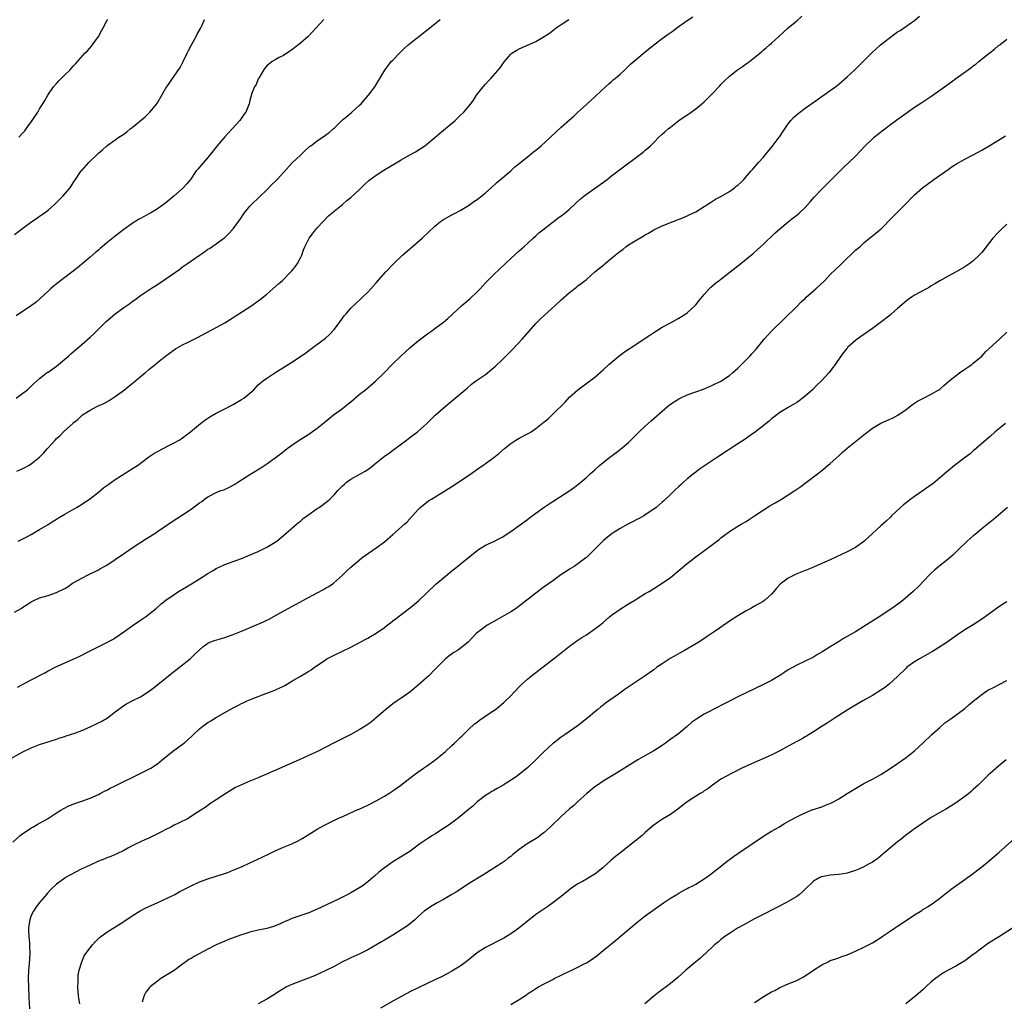
# Model space of a CAD drawing. Units: inches. Extents: x 2631000 to 2634000, y 1452000 to 1455000.
# Drawn here: x 2633494 to 2633728, y 1453528 to 1453761 of the extents above; entities that cross this region are included whole.
import ezdxf

# ---------------------------------------------------------------- set-up
doc = ezdxf.new("R2010")
doc.units = ezdxf.units.IN
doc.header["$MEASUREMENT"] = 0
doc.layers.add('LD26311452_10ft', color=51, linetype='Continuous')

msp = doc.modelspace()

# ---------------------------------------------------------------- linework, layer by layer
at = {"layer": 'LD26311452_10ft'}
for points, elevation in [([(2633493, 1453620.12), (2633494.59, 1453621), (2633495, 1453621.28), (2633496.06, 1453621.94), (2633497, 1453622.57), (2633497.81, 1453623), (2633499, 1453623.48), (2633501, 1453624.1), (2633503, 1453624.77), (2633503.46, 1453625), (2633504.54, 1453625.46), (2633505, 1453625.76), (2633505.8, 1453626.2), (2633506.85, 1453627), (2633507, 1453627.1), (2633509, 1453628.23), (2633510.52, 1453629), (2633511, 1453629.21), (2633512.2, 1453629.8), (2633513, 1453630.18), (2633513.51, 1453630.49), (2633515, 1453631.32), (2633517, 1453632.63), (2633517.54, 1453633), (2633518.39, 1453633.61), (2633521, 1453635.41), (2633524.39, 1453637.61), (2633526.63, 1453639), (2633527, 1453639.27), (2633529, 1453640.63), (2633529.58, 1453641), (2633530.4, 1453641.6), (2633531, 1453641.95), (2633531.62, 1453642.38), (2633533, 1453643.25), (2633535, 1453644.61), (2633536.4, 1453645.6), (2633537, 1453646.08), (2633537.54, 1453646.46), (2633538.23, 1453647), (2633539, 1453647.5), (2633541, 1453648.53), (2633542.11, 1453649), (2633542.77, 1453649.23), (2633544.17, 1453649.83), (2633545.44, 1453650.56), (2633546.1, 1453651), (2633549, 1453652.87), (2633551.57, 1453654.43), (2633553, 1453655.39), (2633555, 1453656.81), (2633556.26, 1453657.74), (2633557, 1453658.33), (2633557.38, 1453658.62), (2633557.84, 1453659), (2633559, 1453659.83), (2633560.69, 1453661), (2633562.14, 1453661.86), (2633563, 1453662.43), (2633563.36, 1453662.64), (2633565, 1453663.82), (2633567, 1453665.47), (2633567.86, 1453666.14), (2633568.91, 1453667), (2633571, 1453668.51), (2633572.39, 1453669.61), (2633573, 1453670.15), (2633575, 1453671.82), (2633576.45, 1453673), (2633578.83, 1453675), (2633580.96, 1453677), (2633583, 1453679.12), (2633585, 1453681.07), (2633585.99, 1453682.01), (2633587.08, 1453683), (2633589, 1453684.59), (2633591.51, 1453686.49), (2633592.27, 1453687), (2633593, 1453687.53), (2633595, 1453689.06), (2633596.04, 1453689.96), (2633599.39, 1453693), (2633601.34, 1453694.66), (2633603, 1453696.28), (2633603.71, 1453697), (2633605, 1453698.38), (2633607, 1453700.38), (2633611, 1453704.23), (2633613, 1453706.05), (2633614.15, 1453707), (2633615, 1453707.78), (2633616.38, 1453709), (2633617, 1453709.56), (2633617.73, 1453710.27), (2633618.64, 1453711), (2633622.22, 1453713.78), (2633623, 1453714.32), (2633623.9, 1453715), (2633625, 1453715.92), (2633627.63, 1453718.37), (2633628.39, 1453719), (2633629, 1453719.48), (2633631.18, 1453721), (2633632.24, 1453721.76), (2633633.92, 1453723), (2633635, 1453723.87), (2633636.55, 1453725), (2633642.52, 1453729.48), (2633643, 1453729.92), (2633643.61, 1453730.39), (2633644.22, 1453731), (2633645, 1453731.81), (2633646.2, 1453733), (2633647, 1453733.77), (2633647.67, 1453734.33), (2633648.41, 1453735), (2633649, 1453735.44), (2633651.01, 1453737), (2633653, 1453738.35), (2633653.38, 1453738.62), (2633653.89, 1453739), (2633655, 1453739.78), (2633656.47, 1453741), (2633657, 1453741.47), (2633658.56, 1453743), (2633659, 1453743.44), (2633660.73, 1453745.27), (2633661, 1453745.53), (2633661.7, 1453746.3), (2633663, 1453747.52), (2633664.94, 1453749.06), (2633666.14, 1453749.86), (2633667, 1453750.49), (2633667.32, 1453750.68), (2633667.76, 1453751), (2633670.65, 1453753.35), (2633671, 1453753.69), (2633671.72, 1453754.28), (2633672.51, 1453755), (2633673, 1453755.42), (2633674.73, 1453757), (2633676.99, 1453759), (2633679, 1453760.71), (2633680.19, 1453761.81)], 11020), ([(2633493, 1453709.86), (2633495, 1453711.39), (2633497.18, 1453713), (2633498.26, 1453713.74), (2633499, 1453714.22), (2633500.09, 1453715), (2633501, 1453715.7), (2633502.54, 1453717), (2633504.55, 1453719), (2633506.23, 1453721), (2633507, 1453722.21), (2633507.55, 1453723), (2633508.89, 1453725), (2633509, 1453725.14), (2633510.72, 1453727), (2633512.75, 1453729), (2633513, 1453729.24), (2633513.97, 1453730.03), (2633515.02, 1453731), (2633517, 1453732.38), (2633517.83, 1453733), (2633519, 1453733.79), (2633519.7, 1453734.3), (2633520.56, 1453735), (2633521, 1453735.34), (2633524.1, 1453737.9), (2633525.24, 1453739), (2633526.86, 1453741), (2633528.08, 1453743), (2633529, 1453744.67), (2633529.21, 1453745), (2633529.96, 1453746.04), (2633530.58, 1453747), (2633531, 1453747.57), (2633532.38, 1453749.62), (2633533, 1453750.7), (2633533.15, 1453751), (2633534.1, 1453753), (2633534.38, 1453753.62), (2633535.11, 1453755), (2633536.26, 1453757), (2633536.5, 1453757.5), (2633537.32, 1453759), (2633537.64, 1453759.64), (2633538.24, 1453761)], 10970), ([(2633493.44, 1453671), (2633495, 1453672.15), (2633496.09, 1453673), (2633497, 1453673.84), (2633497.58, 1453674.42), (2633498.29, 1453675), (2633499, 1453675.67), (2633500.87, 1453677.13), (2633501, 1453677.19), (2633501.58, 1453677.58), (2633503, 1453678.59), (2633505, 1453680.23), (2633505.87, 1453681), (2633506.45, 1453681.55), (2633507.51, 1453682.49), (2633509, 1453683.74), (2633511, 1453685.46), (2633511.79, 1453686.21), (2633514.82, 1453689.18), (2633515.89, 1453690.11), (2633517, 1453691.05), (2633519, 1453692.52), (2633520.48, 1453693.52), (2633521, 1453693.95), (2633521.62, 1453694.38), (2633523, 1453695.39), (2633525.36, 1453697), (2633527, 1453698.03), (2633529, 1453699.35), (2633532.32, 1453701.68), (2633533, 1453702.19), (2633534.13, 1453703), (2633537, 1453705.01), (2633538.2, 1453705.8), (2633539, 1453706.38), (2633539.4, 1453706.6), (2633541, 1453707.69), (2633542.77, 1453709), (2633543, 1453709.21), (2633543.95, 1453710.05), (2633545, 1453711.28), (2633546.26, 1453713), (2633546.59, 1453713.41), (2633547.65, 1453715), (2633549, 1453716.61), (2633549.34, 1453717), (2633553, 1453720.53), (2633554.23, 1453721.77), (2633555, 1453722.5), (2633555.49, 1453723), (2633557, 1453724.62), (2633559.08, 1453726.92), (2633561, 1453728.78), (2633562.14, 1453729.86), (2633563.2, 1453730.8), (2633563.45, 1453731), (2633565, 1453732.15), (2633567, 1453733.55), (2633567.84, 1453734.16), (2633568.8, 1453735), (2633569, 1453735.21), (2633571, 1453737.14), (2633572.05, 1453737.95), (2633573.26, 1453739), (2633575, 1453740.55), (2633575.43, 1453741), (2633576.18, 1453741.82), (2633577.2, 1453743), (2633578.67, 1453745), (2633581.07, 1453749), (2633582.61, 1453751), (2633583, 1453751.38), (2633584.55, 1453753), (2633584.78, 1453753.22), (2633585, 1453753.39), (2633585.79, 1453754.21), (2633586.65, 1453755), (2633589.14, 1453757), (2633591.79, 1453759), (2633594.24, 1453761)], 10990), ([(2633566.59, 1453761), (2633564.72, 1453759), (2633563.88, 1453758.12), (2633562.86, 1453757), (2633561, 1453755.39), (2633559, 1453753.83), (2633558.51, 1453753.49), (2633557, 1453752.49), (2633555.97, 1453751.97), (2633555, 1453751.44), (2633554.29, 1453751), (2633553, 1453749.97), (2633552.57, 1453749.43), (2633552.25, 1453749), (2633551.1, 1453747.1), (2633551, 1453746.92), (2633550.45, 1453745.55), (2633550.07, 1453745), (2633549.48, 1453743.48), (2633549, 1453741.75), (2633548.83, 1453741), (2633548, 1453739), (2633547.56, 1453738.44), (2633546.75, 1453737.25), (2633546.59, 1453737), (2633544.8, 1453735), (2633543.91, 1453734.09), (2633543, 1453733.09), (2633541.22, 1453731), (2633540.23, 1453729.77), (2633539.66, 1453729), (2633539, 1453728.21), (2633537.93, 1453727), (2633536.58, 1453725.42), (2633536.26, 1453725), (2633534.85, 1453723), (2633534.03, 1453721.97), (2633533.16, 1453721), (2633533, 1453720.84), (2633530.92, 1453719), (2633529, 1453717.44), (2633528.42, 1453717), (2633527, 1453716.01), (2633525.34, 1453715), (2633525, 1453714.8), (2633523.82, 1453714.18), (2633523, 1453713.73), (2633522.52, 1453713.48), (2633521, 1453712.55), (2633519, 1453711.05), (2633517, 1453709.51), (2633515, 1453707.93), (2633513.41, 1453706.59), (2633513, 1453706.2), (2633512.34, 1453705.66), (2633511, 1453704.48), (2633507.99, 1453702.01), (2633505, 1453699.65), (2633503, 1453698.13), (2633501.6, 1453697), (2633501, 1453696.45), (2633499.25, 1453694.75), (2633499, 1453694.52), (2633498.19, 1453693.81), (2633497.1, 1453693), (2633493.44, 1453690.56)], 10980), ([(2633493.61, 1453653.61), (2633495, 1453654.23), (2633495.52, 1453654.48), (2633496.38, 1453655), (2633497, 1453655.4), (2633499, 1453656.97), (2633500.04, 1453657.96), (2633500.91, 1453659), (2633502.66, 1453661), (2633503, 1453661.36), (2633503.88, 1453662.12), (2633504.69, 1453663), (2633506.86, 1453665), (2633507, 1453665.13), (2633508.06, 1453665.94), (2633509, 1453666.85), (2633509.19, 1453667), (2633511, 1453668.13), (2633512.64, 1453669), (2633514.25, 1453669.75), (2633515.56, 1453670.44), (2633517, 1453671.39), (2633519.16, 1453673), (2633520.19, 1453673.81), (2633521, 1453674.47), (2633521.31, 1453674.69), (2633523, 1453676.12), (2633524.07, 1453677), (2633525, 1453677.83), (2633526.47, 1453679), (2633527, 1453679.45), (2633529, 1453681.02), (2633531.29, 1453682.71), (2633533, 1453683.67), (2633534.31, 1453684.31), (2633536.55, 1453685.45), (2633541, 1453687.76), (2633543, 1453688.92), (2633549.42, 1453693), (2633551, 1453694.11), (2633551.51, 1453694.49), (2633553, 1453695.75), (2633554.43, 1453697), (2633555.82, 1453698.18), (2633556.72, 1453699), (2633558.77, 1453701), (2633559, 1453701.27), (2633559.75, 1453702.25), (2633560.3, 1453703), (2633561, 1453704.33), (2633561.32, 1453705), (2633561.78, 1453706.22), (2633562.09, 1453707), (2633563, 1453708.83), (2633563.1, 1453709), (2633563.91, 1453710.09), (2633564.62, 1453711), (2633565, 1453711.46), (2633566.41, 1453713), (2633567.7, 1453714.3), (2633569, 1453715.43), (2633571, 1453717.04), (2633572.05, 1453717.95), (2633573, 1453718.67), (2633575, 1453720.5), (2633576.23, 1453721.77), (2633577.28, 1453722.72), (2633579, 1453724.04), (2633580.83, 1453725.17), (2633585, 1453727.65), (2633587, 1453728.8), (2633588.41, 1453729.59), (2633590.62, 1453731), (2633591, 1453731.27), (2633593, 1453732.92), (2633594.1, 1453733.9), (2633597.77, 1453737), (2633599, 1453738.16), (2633599.87, 1453739), (2633601.51, 1453741), (2633602.13, 1453741.87), (2633602.89, 1453743), (2633604.45, 1453745), (2633605, 1453745.64), (2633605.67, 1453746.33), (2633606.26, 1453747), (2633608.51, 1453749.49), (2633609, 1453750.26), (2633609.53, 1453751), (2633611, 1453752.79), (2633611.26, 1453753), (2633612.34, 1453753.66), (2633613, 1453754.02), (2633617, 1453755.82), (2633619, 1453756.96), (2633620.2, 1453757.8), (2633621.84, 1453759), (2633623, 1453759.81), (2633624.83, 1453761)], 11000), ([(2633493.72, 1453602.28), (2633497, 1453604.05), (2633500.28, 1453605.72), (2633501, 1453606.13), (2633503, 1453607.18), (2633503.29, 1453607.29), (2633505, 1453608.06), (2633507, 1453608.92), (2633508.4, 1453609.6), (2633511, 1453610.91), (2633515, 1453612.88), (2633516.36, 1453613.64), (2633517, 1453614.03), (2633519, 1453615.44), (2633521, 1453616.87), (2633523, 1453618.23), (2633524.18, 1453619), (2633526.71, 1453621), (2633527.91, 1453622.09), (2633529.03, 1453622.97), (2633531, 1453624.35), (2633532.04, 1453625), (2633533.9, 1453626.1), (2633535.15, 1453626.85), (2633537, 1453628.02), (2633539, 1453629.31), (2633540.07, 1453629.93), (2633541, 1453630.49), (2633542.03, 1453631), (2633543, 1453631.44), (2633545, 1453632.19), (2633547, 1453632.9), (2633548.51, 1453633.49), (2633551, 1453634.55), (2633551.94, 1453635), (2633553, 1453635.53), (2633555, 1453636.73), (2633555.37, 1453637), (2633557, 1453638.33), (2633560.06, 1453641), (2633560.57, 1453641.44), (2633561, 1453641.76), (2633561.66, 1453642.34), (2633563, 1453643.34), (2633565, 1453644.72), (2633565.43, 1453645), (2633567.47, 1453646.53), (2633567.97, 1453647), (2633569, 1453648.02), (2633569.91, 1453649), (2633571, 1453650.11), (2633571.49, 1453650.51), (2633571.99, 1453651), (2633573, 1453651.71), (2633575, 1453652.84), (2633575.26, 1453653), (2633576.39, 1453653.61), (2633577, 1453654.04), (2633577.56, 1453654.44), (2633579, 1453655.6), (2633581, 1453657.16), (2633582.08, 1453657.92), (2633583, 1453658.61), (2633583.23, 1453658.77), (2633586.2, 1453661), (2633587, 1453661.62), (2633588.85, 1453663), (2633591, 1453664.87), (2633593.08, 1453666.92), (2633595.4, 1453669), (2633597.81, 1453671), (2633600.62, 1453673.38), (2633601.72, 1453674.28), (2633602.66, 1453675), (2633605, 1453676.65), (2633605.46, 1453677), (2633607, 1453678.25), (2633607.4, 1453678.6), (2633609, 1453680.13), (2633611.45, 1453682.55), (2633613.74, 1453685), (2633615.47, 1453687), (2633617, 1453688.73), (2633617.25, 1453689), (2633618.13, 1453689.87), (2633619, 1453690.68), (2633621.56, 1453693), (2633623, 1453694.39), (2633625, 1453696.14), (2633626.64, 1453697.36), (2633627, 1453697.66), (2633627.79, 1453698.21), (2633629, 1453699.21), (2633631.05, 1453701), (2633632.14, 1453701.86), (2633633.21, 1453702.79), (2633633.43, 1453703), (2633635, 1453704.3), (2633635.82, 1453705), (2633637, 1453705.93), (2633637.63, 1453706.37), (2633638.42, 1453707), (2633639, 1453707.41), (2633641, 1453708.64), (2633642.51, 1453709.49), (2633643, 1453709.82), (2633643.77, 1453710.23), (2633645, 1453711.01), (2633647, 1453711.92), (2633649.64, 1453713), (2633652.06, 1453713.94), (2633653, 1453714.33), (2633653.46, 1453714.54), (2633655, 1453715.3), (2633657, 1453716.54), (2633658.48, 1453717.52), (2633659, 1453717.8), (2633659.73, 1453718.27), (2633661, 1453718.95), (2633663, 1453720.16), (2633664.21, 1453721), (2633664.65, 1453721.35), (2633665, 1453721.61), (2633665.72, 1453722.28), (2633666.46, 1453723), (2633668.19, 1453725), (2633668.54, 1453725.46), (2633669.93, 1453727), (2633671, 1453728.24), (2633671.68, 1453729), (2633673.2, 1453730.8), (2633674.86, 1453733), (2633675, 1453733.2), (2633675.69, 1453734.31), (2633676.15, 1453735), (2633677, 1453736.17), (2633677.65, 1453737), (2633678.28, 1453737.72), (2633679.35, 1453738.65), (2633681, 1453739.9), (2633683.98, 1453742.02), (2633687, 1453744.1), (2633688.23, 1453745), (2633689, 1453745.61), (2633691, 1453747.36), (2633692.77, 1453749), (2633694.84, 1453751), (2633696.88, 1453753.12), (2633698.97, 1453755), (2633701, 1453756.58), (2633703, 1453758.05), (2633703.59, 1453758.41), (2633706.3, 1453760.3), (2633707, 1453760.77), (2633708.22, 1453761.78)], 11030), ([(2633493.94, 1453637), (2633495, 1453637.55), (2633495.94, 1453638.06), (2633497, 1453638.61), (2633499, 1453639.75), (2633501, 1453640.94), (2633502.24, 1453641.76), (2633503, 1453642.2), (2633503.48, 1453642.52), (2633505, 1453643.44), (2633507.8, 1453645), (2633508.55, 1453645.45), (2633510.86, 1453647), (2633513, 1453648.67), (2633514.29, 1453649.71), (2633515.44, 1453650.56), (2633516.07, 1453651), (2633517, 1453651.62), (2633521.52, 1453654.48), (2633522.27, 1453655), (2633524.98, 1453657.02), (2633526.18, 1453657.82), (2633527, 1453658.32), (2633528.35, 1453659), (2633529.72, 1453659.72), (2633531, 1453660.34), (2633532.15, 1453661), (2633532.67, 1453661.33), (2633534.85, 1453663), (2633537.27, 1453665), (2633538.25, 1453665.75), (2633539.44, 1453666.56), (2633541, 1453667.46), (2633543, 1453668.48), (2633545, 1453669.48), (2633547, 1453670.64), (2633547.52, 1453671), (2633549, 1453672.19), (2633549.93, 1453673), (2633551, 1453674.12), (2633551.45, 1453674.55), (2633552.01, 1453675), (2633553, 1453675.75), (2633554.93, 1453677), (2633556.23, 1453677.77), (2633558.1, 1453679), (2633559, 1453679.54), (2633561, 1453680.86), (2633562.26, 1453681.74), (2633563, 1453682.29), (2633563.99, 1453683), (2633567, 1453685.27), (2633567.9, 1453686.1), (2633569, 1453687.3), (2633570.32, 1453689), (2633571, 1453689.99), (2633571.45, 1453690.55), (2633571.85, 1453691), (2633573, 1453692.35), (2633575.38, 1453694.62), (2633575.79, 1453695), (2633577, 1453696.21), (2633577.75, 1453697), (2633579, 1453698.37), (2633581.31, 1453701), (2633583.11, 1453702.89), (2633585.31, 1453705), (2633587, 1453706.52), (2633587.55, 1453707), (2633589.97, 1453709), (2633593, 1453711.89), (2633594.32, 1453713), (2633595, 1453713.44), (2633597, 1453714.57), (2633597.8, 1453715), (2633599, 1453715.61), (2633601, 1453716.81), (2633602.28, 1453717.72), (2633603, 1453718.21), (2633605, 1453719.79), (2633606.38, 1453721), (2633607.73, 1453722.27), (2633608.61, 1453723), (2633611, 1453725.05), (2633612.01, 1453725.99), (2633613, 1453726.74), (2633613.3, 1453727), (2633615.82, 1453729), (2633616.46, 1453729.54), (2633617, 1453729.96), (2633618.26, 1453731), (2633620.5, 1453733), (2633623, 1453735.39), (2633625, 1453737.18), (2633626, 1453738), (2633627, 1453738.96), (2633629, 1453740.78), (2633629.22, 1453741), (2633631, 1453742.64), (2633631.18, 1453742.82), (2633633.56, 1453745), (2633634.3, 1453745.7), (2633635, 1453746.29), (2633635.37, 1453746.63), (2633635.83, 1453747), (2633637, 1453748.05), (2633638.04, 1453749), (2633639, 1453749.91), (2633639.54, 1453750.46), (2633641, 1453751.69), (2633643, 1453753.29), (2633645, 1453754.97), (2633647, 1453756.51), (2633648.48, 1453757.52), (2633649.65, 1453758.35), (2633650.5, 1453759), (2633653, 1453760.8), (2633654.34, 1453761.66)], 11010), ([(2633494.03, 1453733), (2633495, 1453734.03), (2633495.45, 1453734.55), (2633495.82, 1453735), (2633497.25, 1453737), (2633498.54, 1453739), (2633499, 1453739.77), (2633499.77, 1453741), (2633500.24, 1453741.76), (2633500.92, 1453743), (2633502.32, 1453745), (2633503, 1453745.81), (2633503.6, 1453746.4), (2633505, 1453747.88), (2633506.19, 1453749), (2633506.59, 1453749.41), (2633507, 1453749.92), (2633507.53, 1453750.47), (2633509.79, 1453753), (2633510.4, 1453753.6), (2633511.32, 1453754.68), (2633513.02, 1453757), (2633513.72, 1453758.28), (2633514.08, 1453759), (2633515, 1453760.66), (2633515.21, 1453761)], 10960), ([(2633491.58, 1453585), (2633495, 1453586.89), (2633497, 1453587.84), (2633499, 1453588.62), (2633503, 1453589.91), (2633503.8, 1453590.2), (2633505, 1453590.55), (2633505.32, 1453590.68), (2633506.32, 1453591), (2633507.36, 1453591.36), (2633509, 1453592), (2633511, 1453592.82), (2633513, 1453593.78), (2633513.79, 1453594.21), (2633515.12, 1453595), (2633517, 1453596.41), (2633519, 1453597.89), (2633519.69, 1453598.31), (2633520.97, 1453599), (2633523, 1453600), (2633524.84, 1453601.16), (2633525.99, 1453602.01), (2633527.1, 1453602.9), (2633530.4, 1453605.6), (2633531.52, 1453606.48), (2633532.23, 1453607), (2633534.8, 1453609), (2633535.89, 1453610.11), (2633536.84, 1453611), (2633537, 1453611.19), (2633537.83, 1453611.83), (2633539, 1453612.78), (2633539.5, 1453613), (2633540.61, 1453613.39), (2633541.66, 1453613.66), (2633543, 1453614.08), (2633543.65, 1453614.35), (2633545, 1453614.81), (2633547, 1453615.61), (2633552.2, 1453617.8), (2633553, 1453618.22), (2633553.55, 1453618.45), (2633555.66, 1453619.66), (2633558.13, 1453621), (2633560.01, 1453621.99), (2633561.78, 1453623), (2633565, 1453624.71), (2633566.51, 1453625.49), (2633567, 1453625.79), (2633567.78, 1453626.22), (2633568.9, 1453627), (2633571, 1453628.94), (2633572.04, 1453629.96), (2633573, 1453630.84), (2633575, 1453632.5), (2633575.64, 1453633), (2633576.42, 1453633.58), (2633579, 1453635.38), (2633581, 1453636.85), (2633583, 1453638.56), (2633585.73, 1453641), (2633586.38, 1453641.62), (2633587.69, 1453643), (2633589, 1453644.5), (2633589.52, 1453645), (2633591, 1453646.22), (2633591.45, 1453646.55), (2633592.15, 1453647), (2633596.39, 1453649.61), (2633597.61, 1453650.39), (2633601.49, 1453653), (2633603.54, 1453654.46), (2633604.36, 1453655), (2633607, 1453656.87), (2633608.19, 1453657.81), (2633609.56, 1453659), (2633611, 1453660.19), (2633612.24, 1453661), (2633613, 1453661.47), (2633615, 1453662.5), (2633615.32, 1453662.68), (2633615.84, 1453663), (2633617, 1453663.76), (2633619, 1453665.36), (2633619.89, 1453666.11), (2633621, 1453667.15), (2633623.94, 1453670.06), (2633625, 1453671.19), (2633627, 1453672.96), (2633629.74, 1453675), (2633631, 1453676.01), (2633633, 1453677.76), (2633634.37, 1453679), (2633636.73, 1453681), (2633638.03, 1453681.97), (2633641, 1453683.91), (2633643, 1453685.25), (2633644.06, 1453685.94), (2633645, 1453686.59), (2633645.7, 1453687), (2633647, 1453687.83), (2633649.17, 1453689), (2633651, 1453690.01), (2633651.63, 1453690.37), (2633652.62, 1453691), (2633653, 1453691.28), (2633654.86, 1453693), (2633655, 1453693.15), (2633655.78, 1453694.22), (2633657, 1453695.63), (2633658.22, 1453697), (2633658.61, 1453697.39), (2633659.69, 1453698.31), (2633660.6, 1453699), (2633661, 1453699.29), (2633665, 1453702.42), (2633665.7, 1453703), (2633667, 1453704.03), (2633668.62, 1453705.38), (2633669.69, 1453706.31), (2633671, 1453707.5), (2633673.82, 1453710.18), (2633675, 1453711.24), (2633677, 1453712.89), (2633678.17, 1453713.83), (2633679, 1453714.47), (2633679.63, 1453715), (2633681, 1453716.34), (2633681.63, 1453717), (2633682.25, 1453717.75), (2633683.19, 1453718.81), (2633685, 1453720.69), (2633687.16, 1453722.84), (2633689, 1453724.71), (2633690.16, 1453725.84), (2633691.44, 1453727), (2633693, 1453728.53), (2633694.21, 1453729.79), (2633695.32, 1453731), (2633697, 1453732.65), (2633697.4, 1453733), (2633698.28, 1453733.72), (2633699.94, 1453735), (2633701, 1453735.79), (2633702.82, 1453737.18), (2633705, 1453738.76), (2633707, 1453740.15), (2633708.72, 1453741.28), (2633711.1, 1453742.9), (2633713, 1453744.21), (2633715.79, 1453746.21), (2633716.86, 1453747), (2633720.44, 1453749.56), (2633721, 1453749.99), (2633721.59, 1453750.41), (2633722.33, 1453751), (2633724.78, 1453753), (2633725, 1453753.2), (2633726.01, 1453753.99), (2633727, 1453754.82), (2633727.27, 1453755), (2633729, 1453756.33)], 11040), ([(2633492.6, 1453565.4), (2633494.36, 1453567), (2633495, 1453567.49), (2633496.38, 1453568.38), (2633497, 1453568.8), (2633497.36, 1453569), (2633498.38, 1453569.62), (2633500.85, 1453571), (2633503, 1453572.38), (2633504.03, 1453573), (2633504.61, 1453573.39), (2633505.93, 1453574.07), (2633507.37, 1453574.63), (2633508.56, 1453575), (2633509, 1453575.15), (2633511, 1453575.91), (2633513, 1453576.8), (2633513.41, 1453577), (2633514.44, 1453577.56), (2633515, 1453577.81), (2633515.77, 1453578.23), (2633517, 1453578.81), (2633519, 1453579.83), (2633521, 1453580.81), (2633525, 1453582.75), (2633525.45, 1453583), (2633527, 1453584.04), (2633528.14, 1453585), (2633530.61, 1453587), (2633533, 1453588.72), (2633533.35, 1453589), (2633535.31, 1453590.69), (2633535.57, 1453591), (2633537, 1453592.36), (2633537.77, 1453593), (2633539, 1453593.87), (2633539.71, 1453594.29), (2633540.79, 1453595), (2633544.32, 1453597), (2633545, 1453597.36), (2633546.1, 1453597.9), (2633547, 1453598.39), (2633547.43, 1453598.57), (2633548.31, 1453599), (2633549.52, 1453599.52), (2633552.75, 1453600.75), (2633554.57, 1453601.43), (2633555.97, 1453602.03), (2633557, 1453602.54), (2633557.3, 1453602.7), (2633559, 1453603.7), (2633561, 1453604.93), (2633562.34, 1453605.66), (2633563, 1453606.08), (2633563.58, 1453606.42), (2633564.37, 1453607), (2633565, 1453607.4), (2633567, 1453608.8), (2633567.31, 1453609), (2633568.4, 1453609.61), (2633569, 1453609.92), (2633573, 1453611.79), (2633576.42, 1453613.58), (2633577, 1453613.92), (2633577.71, 1453614.29), (2633579, 1453615.12), (2633581, 1453616.48), (2633581.66, 1453617), (2633582.44, 1453617.57), (2633583, 1453618.02), (2633583.56, 1453618.44), (2633586.93, 1453621.07), (2633588.03, 1453621.97), (2633589.26, 1453623), (2633591, 1453624.61), (2633593.23, 1453626.77), (2633595, 1453628.31), (2633597, 1453629.92), (2633598.38, 1453631), (2633599, 1453631.52), (2633600.89, 1453633), (2633603, 1453634.75), (2633603.36, 1453635), (2633605, 1453636), (2633607, 1453636.92), (2633608.37, 1453637.63), (2633609, 1453637.98), (2633611, 1453639.29), (2633613, 1453640.68), (2633615, 1453642.17), (2633615.46, 1453642.54), (2633617, 1453643.67), (2633618.93, 1453645.07), (2633620.12, 1453645.88), (2633621, 1453646.44), (2633625.06, 1453649), (2633626.2, 1453649.8), (2633627, 1453650.47), (2633627.31, 1453650.69), (2633629, 1453652.16), (2633629.92, 1453653), (2633631, 1453653.92), (2633632.14, 1453655), (2633634.6, 1453657), (2633636, 1453658), (2633637.14, 1453658.85), (2633639, 1453660.43), (2633639.6, 1453661), (2633641.59, 1453663), (2633643, 1453664.36), (2633644.39, 1453665.61), (2633647, 1453667.89), (2633648.28, 1453669), (2633648.68, 1453669.32), (2633649, 1453669.56), (2633651, 1453670.85), (2633651.3, 1453671), (2633653, 1453671.76), (2633655, 1453672.5), (2633656.84, 1453673.16), (2633658.27, 1453673.73), (2633659, 1453674.04), (2633661, 1453675.05), (2633663, 1453676.41), (2633663.75, 1453677), (2633665, 1453678.12), (2633665.91, 1453679), (2633667.9, 1453681), (2633668.43, 1453681.57), (2633669.37, 1453682.63), (2633671.3, 1453685), (2633673.13, 1453687), (2633676.1, 1453689.9), (2633679, 1453692.8), (2633680.09, 1453693.91), (2633681, 1453694.72), (2633681.28, 1453695), (2633683, 1453696.49), (2633683.57, 1453697), (2633685.67, 1453699), (2633687, 1453700.37), (2633688.34, 1453701.66), (2633689.37, 1453702.63), (2633689.72, 1453703), (2633693, 1453706.14), (2633693.98, 1453707), (2633695, 1453707.95), (2633696.33, 1453709), (2633697, 1453709.56), (2633697.81, 1453710.19), (2633698.79, 1453711), (2633699, 1453711.2), (2633701.89, 1453714.11), (2633702.76, 1453715), (2633704.87, 1453717.13), (2633706.68, 1453719), (2633707, 1453719.31), (2633708.9, 1453721), (2633710.1, 1453721.9), (2633711.59, 1453723), (2633715, 1453725.39), (2633715.96, 1453726.04), (2633717, 1453726.69), (2633719, 1453727.77), (2633721, 1453728.8), (2633723, 1453729.94), (2633724.78, 1453731), (2633727, 1453732.3), (2633728.62, 1453733.38)], 11050), ([(2633729, 1453712.39), (2633727.57, 1453711), (2633727, 1453710.43), (2633725.67, 1453709), (2633723, 1453705.65), (2633722.69, 1453705.31), (2633722.4, 1453705), (2633721, 1453703.65), (2633720.15, 1453703), (2633719, 1453702.18), (2633716.96, 1453701.04), (2633715, 1453700.02), (2633713, 1453698.88), (2633711.84, 1453698.16), (2633711, 1453697.68), (2633710.59, 1453697.41), (2633709.87, 1453697), (2633707, 1453695.44), (2633706.3, 1453695), (2633705.54, 1453694.46), (2633705, 1453694.05), (2633703, 1453692.27), (2633701.55, 1453691), (2633701.25, 1453690.75), (2633698.96, 1453689), (2633697, 1453687.55), (2633695, 1453686.14), (2633693.41, 1453685), (2633693, 1453684.66), (2633691.1, 1453683), (2633691, 1453682.89), (2633690.16, 1453681.84), (2633689.47, 1453681), (2633688.16, 1453679), (2633687.68, 1453678.32), (2633686.67, 1453677), (2633684.8, 1453675), (2633683.87, 1453674.13), (2633682.74, 1453673), (2633681, 1453671.44), (2633679.62, 1453670.38), (2633679, 1453669.95), (2633677, 1453668.8), (2633675, 1453667.57), (2633674.25, 1453667), (2633673.55, 1453666.45), (2633673, 1453666.05), (2633672.45, 1453665.55), (2633671.71, 1453665), (2633669.18, 1453663), (2633667.91, 1453662.09), (2633666.73, 1453661.27), (2633665, 1453660.13), (2633660.2, 1453657), (2633659, 1453656.19), (2633655.93, 1453654.07), (2633655, 1453653.39), (2633654.49, 1453653), (2633653, 1453651.79), (2633652.09, 1453651), (2633651.52, 1453650.48), (2633651, 1453649.96), (2633649.94, 1453649), (2633649, 1453648.08), (2633647.41, 1453646.6), (2633647, 1453646.26), (2633645.57, 1453645), (2633642.68, 1453643), (2633641.59, 1453642.41), (2633641, 1453642.14), (2633640.25, 1453641.75), (2633639, 1453641.12), (2633637, 1453640.03), (2633635.4, 1453639), (2633635.17, 1453638.83), (2633634.04, 1453637.96), (2633632.96, 1453637.04), (2633629.96, 1453634.04), (2633629, 1453633.13), (2633628.84, 1453633), (2633627, 1453631.58), (2633626.06, 1453631), (2633625, 1453630.3), (2633624.19, 1453629.81), (2633622.95, 1453629), (2633621, 1453627.59), (2633619, 1453626.11), (2633618.35, 1453625.65), (2633617, 1453624.63), (2633612.72, 1453621.28), (2633612.34, 1453621), (2633611, 1453620.16), (2633607.71, 1453618.29), (2633607, 1453617.93), (2633606.43, 1453617.57), (2633605.43, 1453617), (2633605, 1453616.72), (2633602.82, 1453615), (2633600.91, 1453613), (2633599, 1453611.45), (2633598.38, 1453611), (2633597.51, 1453610.49), (2633596.32, 1453609.68), (2633595.53, 1453609), (2633595, 1453608.52), (2633593.49, 1453607), (2633593, 1453606.46), (2633591.51, 1453605), (2633591, 1453604.52), (2633589, 1453602.73), (2633587, 1453601.1), (2633585, 1453599.68), (2633583.99, 1453599), (2633583, 1453598.3), (2633581.32, 1453597), (2633579.05, 1453594.95), (2633577.95, 1453594.05), (2633577, 1453593.38), (2633576.4, 1453593), (2633575, 1453592.16), (2633573, 1453591.05), (2633569, 1453589.07), (2633565.05, 1453586.95), (2633563.68, 1453586.32), (2633560.7, 1453585), (2633555.34, 1453582.66), (2633555, 1453582.49), (2633553.96, 1453582.04), (2633553, 1453581.58), (2633552.58, 1453581.42), (2633551, 1453580.72), (2633549, 1453579.92), (2633547, 1453579.09), (2633545.6, 1453578.4), (2633544.34, 1453577.66), (2633543.29, 1453577), (2633541, 1453575.47), (2633539.48, 1453574.52), (2633539, 1453574.17), (2633538.33, 1453573.67), (2633537.34, 1453573), (2633536.46, 1453572.46), (2633534.17, 1453571), (2633533.39, 1453570.61), (2633533, 1453570.45), (2633532.05, 1453569.95), (2633531, 1453569.45), (2633530.18, 1453569), (2633529, 1453568.45), (2633527.8, 1453567.8), (2633525, 1453566.39), (2633524, 1453566), (2633523, 1453565.47), (2633522.66, 1453565.34), (2633521.92, 1453565), (2633521, 1453564.54), (2633519.98, 1453563.98), (2633519, 1453563.48), (2633517.34, 1453562.66), (2633515.97, 1453562.03), (2633515, 1453561.68), (2633514.54, 1453561.46), (2633513, 1453560.88), (2633511, 1453559.99), (2633508.91, 1453559), (2633506.35, 1453557.65), (2633505.18, 1453557), (2633505, 1453556.88), (2633503, 1453555.42), (2633501.73, 1453554.27), (2633500.78, 1453553.22), (2633500.61, 1453553), (2633499, 1453551.07), (2633498.09, 1453549.91), (2633497.53, 1453549), (2633497, 1453547.96), (2633496.65, 1453547), (2633496.42, 1453545.58), (2633496.35, 1453545), (2633496.34, 1453544.34), (2633496.4, 1453543), (2633496.58, 1453541.42), (2633496.6, 1453540.6), (2633496.67, 1453539), (2633496.51, 1453536.51), (2633496.37, 1453535), (2633496.3, 1453533), (2633496.34, 1453531), (2633496.44, 1453528.44), (2633496.64, 1453524.64)], 11060), ([(2633508.57, 1453527), (2633508.34, 1453528.34), (2633508.25, 1453529), (2633508.17, 1453529.83), (2633508.08, 1453531), (2633508.15, 1453532.15), (2633508.14, 1453533), (2633508.2, 1453533.8), (2633508.44, 1453535), (2633509, 1453537), (2633509.63, 1453538.37), (2633510.01, 1453539), (2633511.54, 1453541), (2633512.23, 1453541.77), (2633513.26, 1453542.74), (2633513.57, 1453543), (2633515, 1453544.07), (2633519, 1453546.58), (2633521, 1453547.91), (2633522.93, 1453549.07), (2633524.22, 1453549.78), (2633525, 1453550.15), (2633526.95, 1453551), (2633531, 1453552.92), (2633531.17, 1453553), (2633532.32, 1453553.68), (2633533, 1453553.99), (2633533.64, 1453554.36), (2633535, 1453555.04), (2633537, 1453555.99), (2633539, 1453556.72), (2633540.77, 1453557.23), (2633541.48, 1453557.48), (2633543, 1453557.96), (2633543.77, 1453558.23), (2633545.18, 1453558.82), (2633547, 1453559.6), (2633549, 1453560.48), (2633550.72, 1453561.28), (2633553.39, 1453562.61), (2633555, 1453563.39), (2633557, 1453564.25), (2633559, 1453565.04), (2633560.32, 1453565.68), (2633561.62, 1453566.38), (2633565, 1453568.51), (2633566.61, 1453569.39), (2633569.78, 1453571), (2633571.93, 1453571.93), (2633574.26, 1453573), (2633575, 1453573.31), (2633577, 1453574.24), (2633579, 1453575.25), (2633581, 1453576.36), (2633582.02, 1453577), (2633583, 1453577.65), (2633584.86, 1453579), (2633587, 1453580.66), (2633588.35, 1453581.65), (2633590.26, 1453583), (2633591, 1453583.5), (2633593, 1453584.95), (2633594.14, 1453585.86), (2633595.47, 1453587), (2633597, 1453588.38), (2633597.66, 1453589), (2633599, 1453590.3), (2633599.35, 1453590.65), (2633601, 1453592.24), (2633602.43, 1453593.57), (2633603, 1453593.97), (2633603.56, 1453594.44), (2633606.14, 1453596.14), (2633607.41, 1453597), (2633609.37, 1453598.63), (2633609.78, 1453599), (2633611, 1453600.23), (2633611.75, 1453601), (2633613.32, 1453602.68), (2633613.65, 1453603), (2633615, 1453604.22), (2633615.95, 1453605), (2633622.21, 1453609.79), (2633625, 1453612.03), (2633626.73, 1453613.27), (2633627.93, 1453614.07), (2633629, 1453614.74), (2633631, 1453616.11), (2633632.17, 1453617), (2633633, 1453617.66), (2633634.53, 1453619), (2633635, 1453619.38), (2633637, 1453620.86), (2633639, 1453622.12), (2633640.54, 1453623), (2633641, 1453623.29), (2633643, 1453624.51), (2633643.89, 1453625), (2633645, 1453625.73), (2633647.02, 1453626.98), (2633649, 1453628.36), (2633653, 1453631.69), (2633654.67, 1453633), (2633659, 1453636.22), (2633660.58, 1453637.42), (2633661, 1453637.77), (2633663, 1453639.27), (2633665, 1453640.52), (2633665.83, 1453641), (2633667, 1453641.7), (2633667.76, 1453642.24), (2633669, 1453642.99), (2633671, 1453644.39), (2633672.6, 1453645.4), (2633673.86, 1453646.14), (2633675.36, 1453647), (2633678.56, 1453649), (2633679.99, 1453650.01), (2633681.34, 1453651), (2633683.94, 1453653), (2633685, 1453653.79), (2633687, 1453655.44), (2633689, 1453657.28), (2633689.86, 1453658.14), (2633691, 1453659.1), (2633695.4, 1453662.6), (2633697, 1453663.85), (2633699, 1453665.02), (2633701, 1453665.93), (2633701.75, 1453666.25), (2633703.07, 1453666.93), (2633705, 1453668.31), (2633706.5, 1453669.5), (2633707, 1453669.82), (2633707.69, 1453670.31), (2633709.16, 1453671), (2633711, 1453671.93), (2633712.79, 1453673), (2633713, 1453673.15), (2633713.98, 1453674.02), (2633715, 1453674.84), (2633715.18, 1453675), (2633717, 1453676.46), (2633717.75, 1453677), (2633719, 1453677.86), (2633719.66, 1453678.34), (2633720.66, 1453679), (2633721, 1453679.27), (2633722.99, 1453681), (2633723.94, 1453682.06), (2633727.19, 1453685), (2633729, 1453686.69)], 11070), ([(2633728.65, 1453665), (2633727, 1453663.65), (2633726.23, 1453663), (2633725, 1453661.91), (2633724.53, 1453661.47), (2633721.32, 1453658.68), (2633721, 1453658.44), (2633720.22, 1453657.78), (2633719.14, 1453657), (2633716.54, 1453655), (2633714.61, 1453653.39), (2633713, 1453652.01), (2633711.35, 1453650.65), (2633711, 1453650.39), (2633709.05, 1453649), (2633707, 1453647.62), (2633706.13, 1453647), (2633705, 1453646.13), (2633704.4, 1453645.6), (2633703.67, 1453645), (2633701.56, 1453643), (2633701.28, 1453642.72), (2633700.26, 1453641.74), (2633699, 1453640.64), (2633696.08, 1453637.92), (2633695, 1453636.9), (2633693, 1453635.46), (2633691, 1453634.42), (2633687, 1453632.56), (2633683.14, 1453630.86), (2633681.72, 1453630.28), (2633681, 1453630.01), (2633679, 1453629.21), (2633678.54, 1453629), (2633677, 1453628.21), (2633675.39, 1453627), (2633675.18, 1453626.82), (2633674.21, 1453625.79), (2633673.55, 1453625), (2633673, 1453624.38), (2633671.46, 1453623), (2633671, 1453622.67), (2633669, 1453621.51), (2633668.08, 1453621), (2633667, 1453620.44), (2633665, 1453619.26), (2633663, 1453617.94), (2633662.46, 1453617.54), (2633659.59, 1453615.59), (2633657.71, 1453614.29), (2633655.73, 1453613), (2633652.36, 1453611), (2633648.94, 1453609.06), (2633647, 1453607.85), (2633645.78, 1453607), (2633645, 1453606.41), (2633643, 1453604.95), (2633639.39, 1453602.61), (2633638.2, 1453601.8), (2633636.61, 1453600.61), (2633634.36, 1453599), (2633633.56, 1453598.44), (2633633, 1453598), (2633632.43, 1453597.57), (2633631.75, 1453597), (2633631, 1453596.4), (2633629.34, 1453595), (2633626.81, 1453593), (2633623.95, 1453591), (2633623, 1453590.38), (2633621.15, 1453589), (2633621, 1453588.88), (2633618.96, 1453587), (2633617.98, 1453586.02), (2633617, 1453584.97), (2633615, 1453583.09), (2633612.71, 1453581.29), (2633612.33, 1453581), (2633609.25, 1453579), (2633607.82, 1453578.18), (2633607, 1453577.69), (2633606.54, 1453577.46), (2633605.79, 1453577), (2633605, 1453576.49), (2633603.04, 1453575), (2633601.98, 1453574.02), (2633600.9, 1453573.1), (2633599, 1453571.57), (2633597.56, 1453570.44), (2633597, 1453570.04), (2633596.41, 1453569.59), (2633595, 1453568.64), (2633593, 1453567.36), (2633592.39, 1453567), (2633591.55, 1453566.45), (2633589.44, 1453565), (2633587, 1453563.25), (2633586.62, 1453563), (2633583, 1453560.73), (2633581, 1453559.36), (2633579.68, 1453558.32), (2633578.62, 1453557.38), (2633578.22, 1453557), (2633577, 1453555.99), (2633575.71, 1453555), (2633575.28, 1453554.72), (2633573, 1453553.38), (2633572.29, 1453553), (2633571, 1453552.35), (2633569.71, 1453551.71), (2633567.39, 1453550.62), (2633565.89, 1453549.89), (2633565, 1453549.48), (2633563, 1453548.64), (2633559, 1453547.26), (2633558.35, 1453547), (2633557, 1453546.41), (2633556.04, 1453545.96), (2633554.6, 1453545.4), (2633553, 1453544.93), (2633551, 1453544.48), (2633549, 1453544), (2633547.54, 1453543.54), (2633547, 1453543.39), (2633545.87, 1453543), (2633545.23, 1453542.77), (2633543.78, 1453542.22), (2633543, 1453541.9), (2633541, 1453540.99), (2633539, 1453539.98), (2633535.73, 1453538.27), (2633535, 1453537.79), (2633534.48, 1453537.52), (2633533.77, 1453537), (2633533, 1453536.4), (2633531, 1453534.95), (2633529.78, 1453534.22), (2633527.83, 1453533), (2633527, 1453532.41), (2633525.25, 1453531), (2633525.13, 1453530.87), (2633524.26, 1453529.74), (2633523.84, 1453529), (2633523.42, 1453527.42)], 11080), ([(2633729.12, 1453645), (2633725.83, 1453642.17), (2633725, 1453641.51), (2633724.4, 1453641), (2633723, 1453639.89), (2633721.42, 1453638.58), (2633721, 1453638.24), (2633719.56, 1453637), (2633717.45, 1453635), (2633717.24, 1453634.76), (2633716.24, 1453633.76), (2633715, 1453632.68), (2633712.84, 1453631), (2633711.82, 1453630.18), (2633711, 1453629.42), (2633710.57, 1453629), (2633707.85, 1453626.15), (2633706.66, 1453625), (2633704.33, 1453623), (2633703.57, 1453622.43), (2633701.62, 1453621), (2633701, 1453620.56), (2633699, 1453619.21), (2633695, 1453616.7), (2633693, 1453615.46), (2633690.17, 1453613.83), (2633688.94, 1453613.06), (2633687, 1453611.83), (2633685.24, 1453610.76), (2633685, 1453610.58), (2633683.98, 1453610.02), (2633683, 1453609.4), (2633681, 1453608.43), (2633679, 1453607.51), (2633677, 1453606.37), (2633676.18, 1453605.82), (2633674.97, 1453605.03), (2633673, 1453603.87), (2633671.11, 1453602.89), (2633665, 1453599.98), (2633663, 1453598.98), (2633661, 1453597.91), (2633660.42, 1453597.58), (2633657, 1453595.84), (2633655.23, 1453594.77), (2633654.08, 1453593.92), (2633653, 1453592.94), (2633651, 1453591.3), (2633648.49, 1453589.51), (2633647.84, 1453589), (2633647, 1453588.41), (2633645, 1453587.13), (2633643.64, 1453586.36), (2633642.34, 1453585.66), (2633641.22, 1453585), (2633636.18, 1453581.82), (2633635, 1453581.15), (2633633, 1453579.92), (2633631.61, 1453579), (2633631, 1453578.55), (2633629.13, 1453577), (2633627, 1453575.09), (2633625.92, 1453574.08), (2633625, 1453573.32), (2633623, 1453571.5), (2633620.42, 1453569), (2633619, 1453567.74), (2633618.05, 1453567), (2633617.44, 1453566.56), (2633614.94, 1453565), (2633613, 1453563.65), (2633611.51, 1453562.49), (2633611, 1453562.03), (2633610.41, 1453561.59), (2633609.68, 1453561), (2633609, 1453560.49), (2633607, 1453559.21), (2633604.39, 1453557.61), (2633601, 1453555.49), (2633598.27, 1453553.73), (2633597, 1453552.96), (2633595, 1453551.8), (2633593.49, 1453551), (2633591.91, 1453550.09), (2633590.45, 1453549), (2633589, 1453547.72), (2633588.21, 1453547), (2633586.48, 1453545.52), (2633585, 1453544.55), (2633583.84, 1453543.84), (2633583, 1453543.31), (2633581, 1453542.14), (2633580.3, 1453541.7), (2633577, 1453539.86), (2633575.1, 1453538.9), (2633573.74, 1453538.26), (2633573, 1453537.92), (2633572.38, 1453537.62), (2633571.04, 1453537), (2633569, 1453535.89), (2633567.08, 1453534.92), (2633564.33, 1453533.67), (2633562.9, 1453533.1), (2633561, 1453532.41), (2633559, 1453531.61), (2633557.74, 1453531), (2633557.26, 1453530.74), (2633556.01, 1453529.99), (2633554.45, 1453529), (2633553, 1453528.12), (2633551, 1453526.99)], 11090), ([(2633729, 1453622.56), (2633728.02, 1453621.98), (2633727, 1453621.33), (2633725, 1453619.89), (2633723.82, 1453619), (2633723, 1453618.42), (2633721, 1453617.13), (2633719, 1453615.88), (2633717, 1453614.54), (2633714.75, 1453613), (2633711.67, 1453611), (2633711.26, 1453610.75), (2633708.19, 1453609), (2633707, 1453608.27), (2633705.23, 1453607), (2633705, 1453606.79), (2633703, 1453604.78), (2633701.03, 1453602.97), (2633699.89, 1453602.11), (2633699, 1453601.55), (2633697, 1453600.33), (2633694.74, 1453599), (2633693, 1453598.02), (2633691, 1453596.82), (2633688.14, 1453595), (2633687.45, 1453594.55), (2633687, 1453594.23), (2633686.24, 1453593.76), (2633685.05, 1453593), (2633683, 1453591.65), (2633681.37, 1453590.63), (2633681, 1453590.45), (2633680.11, 1453589.89), (2633679, 1453589.33), (2633677, 1453588.22), (2633675, 1453587.15), (2633673.57, 1453586.43), (2633672.22, 1453585.78), (2633669, 1453584.36), (2633666, 1453583), (2633663.97, 1453582.03), (2633662.02, 1453581), (2633661, 1453580.37), (2633659, 1453578.99), (2633657.86, 1453578.14), (2633657, 1453577.6), (2633656.66, 1453577.34), (2633656.09, 1453577), (2633653, 1453574.99), (2633651.89, 1453574.11), (2633650.73, 1453573.27), (2633649, 1453572.04), (2633647.1, 1453570.9), (2633645.88, 1453570.12), (2633645, 1453569.46), (2633644.75, 1453569.25), (2633643, 1453567.7), (2633642.23, 1453567), (2633641.57, 1453566.43), (2633641, 1453565.99), (2633640.45, 1453565.55), (2633637.16, 1453563), (2633635.96, 1453562.04), (2633634.88, 1453561.12), (2633633, 1453559.44), (2633632.48, 1453559), (2633631, 1453557.85), (2633629.65, 1453557), (2633629, 1453556.62), (2633628.11, 1453556.11), (2633627, 1453555.51), (2633625.49, 1453554.51), (2633624.37, 1453553.62), (2633623, 1453552.49), (2633621.06, 1453551), (2633619.84, 1453550.16), (2633618.64, 1453549.36), (2633618.15, 1453549), (2633617, 1453548.2), (2633612.94, 1453545), (2633611, 1453543.65), (2633609.98, 1453543), (2633609.36, 1453542.64), (2633605, 1453540.36), (2633603, 1453539.08), (2633600.42, 1453537), (2633599, 1453535.97), (2633597, 1453534.74), (2633595.88, 1453534.12), (2633594.56, 1453533.44), (2633593, 1453532.68), (2633589, 1453530.83), (2633587, 1453529.84), (2633585.44, 1453529), (2633583, 1453527.64), (2633580.05, 1453525.95)], 11100), ([(2633611, 1453526.86), (2633613, 1453528.03), (2633614.55, 1453529), (2633614.81, 1453529.19), (2633615, 1453529.35), (2633616.03, 1453529.97), (2633617, 1453530.67), (2633617.64, 1453531), (2633619, 1453531.76), (2633621, 1453532.8), (2633621.32, 1453533), (2633623, 1453533.82), (2633623.76, 1453534.24), (2633625.52, 1453535), (2633627, 1453535.69), (2633628.49, 1453536.49), (2633629, 1453536.74), (2633630.38, 1453537.62), (2633631.53, 1453538.47), (2633633, 1453539.65), (2633635.92, 1453542.08), (2633637, 1453543), (2633641, 1453546.34), (2633643, 1453547.92), (2633647.37, 1453551), (2633649, 1453552.1), (2633650.47, 1453553), (2633651, 1453553.3), (2633652.09, 1453553.91), (2633653, 1453554.39), (2633653.38, 1453554.62), (2633654.13, 1453555), (2633655, 1453555.48), (2633657, 1453556.68), (2633657.48, 1453557), (2633658.34, 1453557.66), (2633659, 1453558.11), (2633659.48, 1453558.52), (2633660.12, 1453559), (2633662.82, 1453561.18), (2633663, 1453561.3), (2633663.96, 1453562.04), (2633665, 1453562.71), (2633671.13, 1453566.87), (2633671.36, 1453567), (2633673, 1453568.07), (2633674.72, 1453569), (2633676.13, 1453569.87), (2633677.39, 1453570.61), (2633679, 1453571.48), (2633679.87, 1453571.87), (2633681, 1453572.42), (2633682.46, 1453573), (2633685, 1453573.86), (2633686.43, 1453574.43), (2633687, 1453574.64), (2633687.25, 1453574.75), (2633687.72, 1453575), (2633689, 1453575.72), (2633691, 1453576.99), (2633693, 1453578.22), (2633695, 1453579.35), (2633697, 1453580.43), (2633699, 1453581.55), (2633701, 1453582.76), (2633703, 1453584.1), (2633705, 1453585.56), (2633707, 1453587.14), (2633709, 1453588.95), (2633711.14, 1453591), (2633713, 1453592.73), (2633714.22, 1453593.78), (2633715.38, 1453594.62), (2633715.98, 1453595), (2633718.7, 1453597), (2633719, 1453597.24), (2633719.92, 1453598.08), (2633721, 1453598.92), (2633723, 1453600.53), (2633723.67, 1453601), (2633724.47, 1453601.53), (2633725.77, 1453602.23), (2633729, 1453603.83)], 11110), ([(2633728.78, 1453585), (2633727, 1453583.46), (2633725, 1453581.76), (2633724.57, 1453581.43), (2633724.11, 1453581), (2633723, 1453579.85), (2633722.12, 1453579), (2633721, 1453577.93), (2633720.51, 1453577.49), (2633719.94, 1453577), (2633719, 1453576.28), (2633717, 1453574.84), (2633715.88, 1453574.12), (2633714.63, 1453573.37), (2633713, 1453572.46), (2633711, 1453571.27), (2633709, 1453569.94), (2633708.45, 1453569.55), (2633707.6, 1453569), (2633704.86, 1453567), (2633703.87, 1453566.13), (2633703, 1453565.47), (2633699.97, 1453563), (2633699.46, 1453562.54), (2633698.37, 1453561.63), (2633697, 1453560.66), (2633696.27, 1453560.27), (2633695, 1453559.55), (2633693.76, 1453559), (2633693, 1453558.68), (2633691.69, 1453558.31), (2633691, 1453558.06), (2633690.07, 1453557.93), (2633689, 1453557.76), (2633687, 1453557.59), (2633685, 1453557.21), (2633684.84, 1453557.16), (2633684.49, 1453557), (2633683, 1453556.12), (2633681, 1453554.23), (2633680.39, 1453553.61), (2633679.69, 1453553), (2633679, 1453552.51), (2633677, 1453551.3), (2633676.46, 1453551), (2633674.16, 1453549.84), (2633671, 1453548.2), (2633669, 1453547.19), (2633667, 1453546.12), (2633666.3, 1453545.7), (2633664.97, 1453544.97), (2633663, 1453543.72), (2633661.94, 1453543), (2633661, 1453542.29), (2633660.31, 1453541.69), (2633659.48, 1453541), (2633657.17, 1453538.83), (2633657, 1453538.7), (2633656.11, 1453537.89), (2633655, 1453537), (2633652.62, 1453535), (2633650.73, 1453533.27), (2633649, 1453531.81), (2633647.94, 1453531), (2633646.22, 1453529.78), (2633645, 1453528.81), (2633642.91, 1453527)], 11120), ([(2633669, 1453527.29), (2633671, 1453528.63), (2633673, 1453529.81), (2633673.8, 1453530.2), (2633675, 1453530.85), (2633677, 1453531.73), (2633679, 1453532.56), (2633680.61, 1453533.39), (2633681, 1453533.62), (2633682.97, 1453535), (2633685, 1453536.28), (2633686.45, 1453537), (2633687, 1453537.26), (2633688.29, 1453537.71), (2633689, 1453537.97), (2633689.77, 1453538.23), (2633691, 1453538.68), (2633693, 1453539.5), (2633695, 1453540.43), (2633696.1, 1453541), (2633696.68, 1453541.32), (2633697, 1453541.5), (2633699, 1453542.78), (2633699.32, 1453543), (2633701, 1453544.12), (2633702.25, 1453545), (2633703, 1453545.48), (2633705.26, 1453547), (2633707, 1453548.12), (2633708.78, 1453549.22), (2633709, 1453549.39), (2633710.08, 1453550.08), (2633711.22, 1453550.78), (2633711.55, 1453551), (2633713, 1453552.09), (2633714.61, 1453553.39), (2633715, 1453553.67), (2633715.75, 1453554.25), (2633719, 1453556.56), (2633719.59, 1453557), (2633720.41, 1453557.59), (2633723, 1453559.59), (2633724.76, 1453561), (2633725.96, 1453562.04), (2633727.07, 1453563), (2633731.55, 1453567)], 11130), ([(2633730.35, 1453545), (2633727.24, 1453543), (2633724.62, 1453541.38), (2633723, 1453540.24), (2633721.35, 1453539), (2633721, 1453538.71), (2633719, 1453537.24), (2633717, 1453536.05), (2633715.02, 1453534.98), (2633713.75, 1453534.25), (2633712.55, 1453533.45), (2633711.97, 1453533), (2633711, 1453532.2), (2633709.74, 1453531), (2633709, 1453530.34), (2633707.42, 1453529), (2633704.94, 1453527)], 11140)]:
    msp.add_lwpolyline(points, dxfattribs=dict(at, elevation=elevation))

doc.saveas('drawing.dxf')
